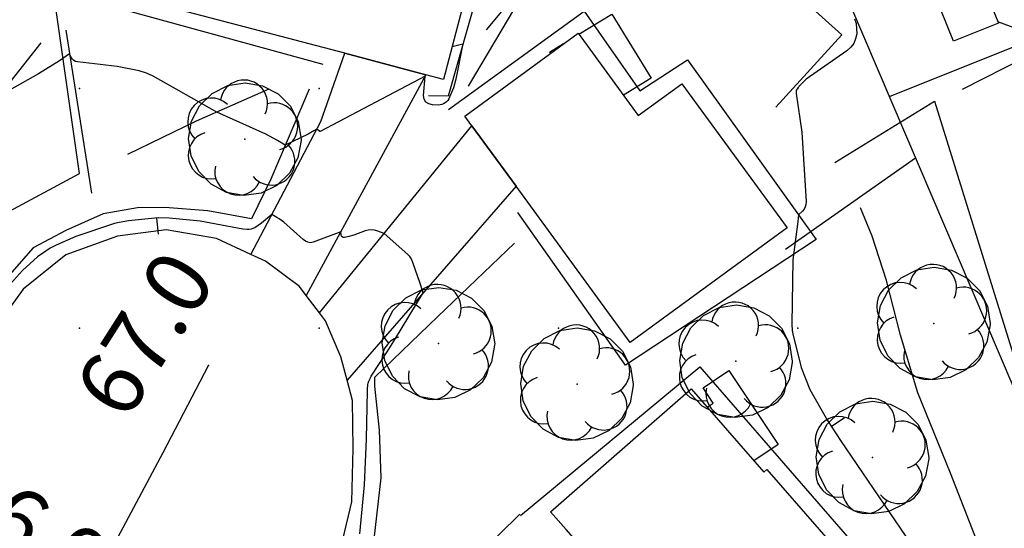
# Model space of a CAD drawing. Units: inches. Extents: x 358636 to 360598, y 5021664 to 5023521.
# Drawn here: x 359265 to 359326, y 5022807 to 5022839 of the extents above; entities that cross this region are included whole.
import ezdxf

# ---------------------------------------------------------------- set-up
doc = ezdxf.new("R2010")
doc.units = ezdxf.units.IN
doc.header["$MEASUREMENT"] = 0
for name, color, linetype in [('accessway driveway (paved) (dtm)', 10, 'Continuous'), ('buildingShapes', 10, 'Continuous'), ('contours minor', 10, 'Continuous'), ('contours minor depression', 10, 'Continuous'), ('curbing road (dtm)', 10, 'Continuous'), ('deck', 10, 'Continuous'), ('drivewayShapes', 10, 'Continuous'), ('hedge', 10, 'Continuous'), ('house', 10, 'Continuous'), ('road - paved (dtm)', 10, 'Continuous'), ('road centre line (analytical) (dtm) (noplot)', 10, 'Continuous'), ('roadShapes', 10, 'Continuous'), ('shed', 10, 'Continuous'), ('spot height (road) (dtm) (noplot)', 10, 'Continuous'), ('spot height text (road)', 10, 'Continuous'), ('tree (small) with trunk', 10, 'Continuous'), ('treeCrownDripLineShape', 10, 'Continuous'), ('TREEWT', 10, 'Continuous'), ('virtual breaklines (dtm) (noplot)', 10, 'Continuous'), ('virtual breakpoints (dtm) (noplot)', 10, 'Continuous')]:
    doc.layers.add(name, color=color, linetype=linetype)

msp = doc.modelspace()

# ---------------------------------------------------------------- linework, layer by layer
at = {"layer": 'accessway driveway (paved) (dtm)', "color": 81}
for p, q in [((359290.35, 5022835.56, 67.505), (359282.9, 5022821.84, 66.795)), ((359283.73, 5022820.75, 66.805), (359293.21, 5022832.39, 67.265)), ((359295.96, 5022828.63, 67.225), (359285.44, 5022816.57, 66.815))]:
    msp.add_line(p, q, dxfattribs=at)
msp.add_polyline3d([(359279.45, 5022824.38, 66.765), (359283.811, 5022832.65, 67.545), (359285.31, 5022836.89, 67.695)], dxfattribs=at)
at = {"layer": 'buildingShapes', "color": 83}
for points in [[(359291.44, 5022835.27, 0), (359290.35, 5022835.56, 0), (359285.31, 5022836.89, 0), (359269.37, 5022841.09, 0), (359272.96, 5022854.69, 0), (359281.41, 5022852.46, 0), (359280.791, 5022850.09, 0), (359294.4, 5022846.5, 0)], [(359306.27, 5022835, 0), (359312.83, 5022826.05, 0), (359303.07, 5022818.91, 0), (359295.96, 5022828.63, 0), (359293.21, 5022832.39, 0), (359292.77, 5022832.99, 0), (359299.82, 5022838.15, 0), (359303.57, 5022833.02, 0)], [(359310.86, 5022793.81, 0), (359302.58, 5022803.28, 0), (359299.08, 5022807.28, 0), (359298.11, 5022808.39, 0), (359306.86, 5022816.03, 0), (359311.38, 5022810.85, 0), (359311.57, 5022811.02, 0), (359319.79, 5022801.62, 0)]]:
    msp.add_polyline3d(points, close=True, dxfattribs=at)
at = {"layer": 'contours minor', "color": 4}
msp.add_polyline3d([(359291.979, 5022837.311, 67.5), (359292.656, 5022837.475, 67.5), (359292.223, 5022835.283, 67.5), (359292.058, 5022834.738, 67.5), (359291.826, 5022834.16, 67.5), (359291.773, 5022834.058, 67.5), (359291.709, 5022833.964, 67.5), (359291.631, 5022833.882, 67.5), (359291.543, 5022833.808, 67.5), (359291.443, 5022833.752, 67.5), (359291.34, 5022833.708, 67.5), (359291.23, 5022833.685, 67.5), (359291.116, 5022833.675, 67.5), (359290.754, 5022833.678, 67.5), (359290.525, 5022833.744, 67.5), (359290.349, 5022833.858, 67.5), (359290.25, 5022834.043, 67.5), (359290.204, 5022834.277, 67.5), (359290.296, 5022835.46, 67.5), (359283.771, 5022832.035, 67.5), (359283.764, 5022832.032, 67.5), (359283.758, 5022832.031, 67.5), (359283.751, 5022832.03, 67.5), (359283.745, 5022832.031, 67.5), (359283.738, 5022832.033, 67.5), (359283.732, 5022832.036, 67.5), (359283.726, 5022832.039, 67.5), (359283.72, 5022832.043, 67.5), (359283.62, 5022832.132, 67.5), (359283.596, 5022832.149, 67.5), (359283.584, 5022832.157, 67.5), (359283.559, 5022832.172, 67.5), (359283.383, 5022832.064, 67.5), (359283.021, 5022831.868, 67.5), (359281.599, 5022831.188, 67.5), (359281.119, 5022831.474, 67.5), (359280.381, 5022831.869, 67.5), (359277.345, 5022833.234, 67.5), (359273.384, 5022835.477, 67.5), (359272.955, 5022835.661, 67.5), (359272.511, 5022835.804, 67.5), (359271.128, 5022836.08, 67.5), (359268.659, 5022836.358, 67.5), (359268.541, 5022836.39, 67.5), (359268.437, 5022836.441, 67.5), (359268.354, 5022836.521, 67.5), (359268.284, 5022836.62, 67.5), (359268.169, 5022836.855, 67.5), (359267.538, 5022836.419, 67.5), (359266.236, 5022835.609, 67.5), (359263.76, 5022834.232, 67.5)], dxfattribs=at)
at = {"layer": 'contours minor depression', "color": 4}
for p, q in [((359273.592, 5022826.65, 67), (359273.687, 5022825.655, 67)), ((359315.57, 5022813.702, 67), (359316.407, 5022814.248, 67))]:
    msp.add_line(p, q, dxfattribs=at)
for points in [[(359317.022, 5022839.042, 67), (359317.118, 5022838.737, 67), (359317.157, 5022838.419, 67), (359317.16, 5022838.093, 67), (359317.09, 5022837.785, 67), (359316.974, 5022837.504, 67), (359316.787, 5022837.265, 67), (359316.553, 5022837.052, 67), (359314.018, 5022835.284, 67), (359313.679, 5022834.944, 67), (359313.481, 5022834.719, 67), (359313.433, 5022834.646, 67), (359313.4, 5022834.569, 67), (359313.387, 5022834.486, 67), (359313.389, 5022834.399, 67), (359313.743, 5022831.987, 67), (359314.007, 5022827.656, 67), (359313.994, 5022827.496, 67), (359313.957, 5022827.345, 67), (359313.883, 5022827.209, 67), (359313.784, 5022827.082, 67), (359313.543, 5022826.845, 67), (359313.494, 5022826.435, 67), (359313.191, 5022824.054, 67), (359313.123, 5022820.06, 67), (359313.144, 5022819.653, 67), (359313.175, 5022819.452, 67), (359313.703, 5022817.358, 67), (359314.242, 5022815.992, 67), (359315.336, 5022814.061, 67), (359316.145, 5022812.819, 67), (359321.224, 5022805.37, 67)], [(359333.489, 5022837.107, 67), (359333.243, 5022837.949, 67), (359332.925, 5022837.916, 67), (359332.448, 5022837.866, 67), (359331.02, 5022837.767, 67), (359329.511, 5022837.752, 67), (359328.92, 5022837.805, 67), (359328.533, 5022837.886, 67), (359325.941, 5022838.844, 67)], [(359286.238, 5022807.017, 67), (359286.529, 5022810.065, 67), (359286.657, 5022812.91, 67), (359286.716, 5022815.91, 67), (359286.719, 5022816.103, 67), (359286.726, 5022816.199, 67), (359286.738, 5022816.294, 67), (359286.761, 5022816.387, 67), (359286.801, 5022816.511, 67), (359286.892, 5022816.719, 67), (359286.947, 5022816.818, 67), (359287.944, 5022818.335, 67), (359288.454, 5022819.154, 67), (359290.183, 5022822.007, 67), (359290.003, 5022822.582, 67), (359289.545, 5022823.892, 67), (359289.479, 5022824.048, 67), (359289.395, 5022824.196, 67), (359289.346, 5022824.266, 67), (359289.235, 5022824.394, 67), (359287.747, 5022825.682, 67), (359287.356, 5022825.84, 67), (359287.16, 5022825.894, 67), (359286.963, 5022825.918, 67), (359286.767, 5022825.897, 67), (359286.57, 5022825.847, 67), (359285.863, 5022825.579, 67), (359285.556, 5022825.493, 67), (359285.279, 5022825.438, 67), (359285.201, 5022825.446, 67), (359285.137, 5022825.473, 67), (359285.095, 5022825.527, 67), (359285.067, 5022825.601, 67), (359285.05, 5022825.799, 67), (359283.337, 5022825.144, 67), (359283.255, 5022825.123, 67), (359283.173, 5022825.113, 67), (359283.091, 5022825.122, 67), (359283.009, 5022825.142, 67), (359282.853, 5022825.217, 67), (359282.714, 5022825.318, 67), (359281.501, 5022826.384, 67), (359281.216, 5022826.593, 67), (359281.067, 5022826.688, 67), (359280.764, 5022826.87, 67), (359280.123, 5022826.334, 67), (359279.92, 5022826.18, 67), (359279.702, 5022826.047, 67), (359279.587, 5022825.997, 67), (359279.469, 5022825.961, 67), (359279.347, 5022825.947, 67), (359279.222, 5022825.946, 67), (359278.959, 5022825.968, 67), (359276.303, 5022826.457, 67), (359274.369, 5022826.652, 67), (359273.684, 5022826.659, 67), (359271.843, 5022826.483, 67), (359271.261, 5022826.374, 67), (359270.973, 5022826.307, 67), (359268.555, 5022825.503, 67)], [(359268.555, 5022825.503, 67), (359267.344, 5022824.969, 67), (359266.963, 5022824.77, 67), (359266.177, 5022824.249, 67), (359265.252, 5022823.394, 67), (359264.32, 5022822.346, 67)]]:
    msp.add_polyline3d(points, dxfattribs=at)
at = {"layer": 'curbing road (dtm)', "color": 110}
msp.add_line((359283.73, 5022820.75, 66.805), (359282.9, 5022821.84, 66.795), dxfattribs=at)
for points in [[(359279.45, 5022824.38, 66.765), (359277.31, 5022825.38, 66.755), (359274.181, 5022825.92, 66.745), (359271.15, 5022825.52, 66.705), (359267.941, 5022824.37, 66.675), (359265.29, 5022822.23, 66.675), (359264.06, 5022820.54, 66.675), (359262.96, 5022818.74, 66.675), (359260.94, 5022815.81, 66.675), (359259.43, 5022814.98, 66.675), (359257.37, 5022814.38, 66.675), (359255.55, 5022814.36, 66.665), (359253.8, 5022815.06, 66.655), (359246.74, 5022819.72, 66.645), (359244.64, 5022821.46, 66.645), (359242.76, 5022823.53, 66.645), (359241.38, 5022826.08, 66.675), (359238.38, 5022833.43, 66.695)], [(359285.12, 5022795.92, 66.695), (359283.57, 5022797.38, 66.695), (359283.17, 5022798.55, 66.695), (359283.181, 5022800.21, 66.695), (359283.57, 5022802.34, 66.695), (359284.25, 5022804.58, 66.735), (359285.2, 5022806.75, 66.775), (359285.74, 5022809, 66.815), (359285.82, 5022812.33, 66.815), (359285.78, 5022815.3, 66.815), (359285.44, 5022816.57, 66.815)]]:
    msp.add_polyline3d(points, dxfattribs=at)
at = {"layer": 'deck', "color": 160}
for points in [[(359299.875, 5022838.076, 67.595), (359301.928, 5022839.332, 67.595), (359304.368, 5022835.347, 67.598), (359302.641, 5022834.29, 67.602)], [(359298.101, 5022836.892, 67.595), (359298.05, 5022836.958, 67.595), (359298.918, 5022837.49, 67.595)], [(359307.854, 5022814.891, 67.81), (359308.233, 5022815.144, 67.805), (359307.595, 5022816.099, 67.82), (359309.196, 5022817.167, 67.809), (359312.265, 5022812.565, 67.846), (359310.759, 5022811.561, 67.878)]]:
    msp.add_polyline3d(points, dxfattribs=at)
at = {"layer": 'drivewayShapes', "color": 251}
for points in [[(359285.31, 5022836.89, 0), (359290.35, 5022835.56, 0), (359282.9, 5022821.84, 0), (359282.48, 5022822.39, 0), (359280.36, 5022823.96, 0), (359279.45, 5022824.38, 0), (359283.811, 5022832.65, 0)], [(359293.21, 5022832.39, 0), (359295.96, 5022828.63, 0), (359285.44, 5022816.57, 0), (359285.06, 5022818.02, 0), (359284.11, 5022820.25, 0), (359283.73, 5022820.75, 0)]]:
    msp.add_polyline3d(points, close=True, dxfattribs=at)
at = {"layer": 'hedge', "color": 191}
for p, q in [((359303.774, 5022853.034, 70.66), (359292.98, 5022834.84, 70.542)), ((359319.199, 5022834.204, 70.392), (359336.102, 5022840.971, 70.068)), ((359312.738, 5022824.723, 70.807), (359320.824, 5022830.4, 70.328))]:
    msp.add_line(p, q, dxfattribs=at)
for points in [[(359251.678, 5022835.614, 69.242), (359242.699, 5022832.245, 68.911), (359244.579, 5022828.474, 68.902), (359246.025, 5022825.807, 68.902), (359248.213, 5022823.341, 68.902), (359251.058, 5022821.537, 68.903), (359254.202, 5022819.356, 68.903), (359255.623, 5022818.784, 68.903), (359257.274, 5022818.626, 68.903), (359258.344, 5022819.207, 68.903), (359259.31, 5022821.109, 68.895), (359260.375, 5022822.846, 68.895), (359262.165, 5022825.064, 68.896), (359264.434, 5022827.086, 68.896), (359268.797, 5022829.413, 69.202), (359264.281, 5022860.926, 68.833), (359262.582, 5022860.589, 69.542), (359252.118, 5022857.412, 69.821)], [(359293.295, 5022860.284, 70.735), (359314.253, 5022845.783, 70.586), (359328.578, 5022812.247, 70.024), (359346.478, 5022767.787, 70.023)]]:
    msp.add_polyline3d(points, dxfattribs=at)
at = {"layer": 'house', "color": 190}
for points in [[(359291.44, 5022835.27, 70.435), (359290.35, 5022835.56, 70.435), (359285.31, 5022836.89, 70.435), (359269.37, 5022841.09, 70.435), (359272.96, 5022854.69, 70.435), (359281.41, 5022852.46, 70.435), (359280.791, 5022850.09, 70.435), (359294.4, 5022846.5, 70.435), (359291.44, 5022835.27, 70.435)], [(359306.27, 5022835, 72.685), (359312.83, 5022826.05, 72.685), (359303.07, 5022818.91, 69.775), (359295.96, 5022828.63, 69.775), (359293.21, 5022832.39, 70.125), (359292.77, 5022832.99, 70.145), (359299.82, 5022838.15, 70.145), (359303.57, 5022833.02, 72.895), (359306.27, 5022835, 72.685)], [(359310.86, 5022793.81, 72.985), (359302.58, 5022803.28, 71.285), (359299.08, 5022807.28, 70.565), (359298.11, 5022808.39, 70.365), (359306.86, 5022816.03, 70.365), (359311.38, 5022810.85, 73.135), (359311.57, 5022811.02, 73.095), (359319.79, 5022801.62, 73.095), (359310.86, 5022793.81, 72.985)]]:
    msp.add_polyline3d(points, dxfattribs=at)
at = {"layer": 'road - paved (dtm)', "color": 2}
for points in [[(359282.9, 5022821.84, 66.795), (359282.48, 5022822.39, 66.785), (359280.36, 5022823.96, 66.765), (359279.45, 5022824.38, 66.765)], [(359285.44, 5022816.57, 66.815), (359285.06, 5022818.02, 66.815), (359284.11, 5022820.25, 66.815), (359283.73, 5022820.75, 66.805)]]:
    msp.add_polyline3d(points, dxfattribs=at)
at = {"layer": 'road centre line (analytical) (dtm) (noplot)', "color": 254}
msp.add_polyline3d([(359268.684, 5022802.121, 66.934), (359274.005, 5022812.072, 67.021), (359276.817, 5022817.48, 66.973)], dxfattribs=at)
at = {"layer": 'roadShapes', "color": 251}
msp.add_polyline3d([(359285.2, 5022806.75, 0), (359285.74, 5022809, 0), (359285.82, 5022812.33, 0), (359285.78, 5022815.3, 0), (359285.44, 5022816.57, 0), (359285.06, 5022818.02, 0), (359284.11, 5022820.25, 0), (359283.73, 5022820.75, 0), (359282.9, 5022821.84, 0), (359282.48, 5022822.39, 0), (359280.36, 5022823.96, 0), (359279.45, 5022824.38, 0), (359277.31, 5022825.38, 0), (359274.181, 5022825.92, 0), (359271.15, 5022825.52, 0), (359267.941, 5022824.37, 0), (359265.29, 5022822.23, 0), (359264.06, 5022820.54, 0)], dxfattribs=at)
at = {"layer": 'shed', "color": 232}
msp.add_polyline3d([(359322.406, 5022839.601, 68.076), (359325.202, 5022840.709, 68.209), (359325.976, 5022838.754, 68.239), (359323.18, 5022837.646, 68.224), (359322.406, 5022839.601, 68.076)], dxfattribs=at)
at = {"layer": 'spot height (road) (dtm) (noplot)', "color": 2}
msp.add_point((359276.822, 5022817.49, 66.973), dxfattribs=at)
at = {"layer": 'tree (small) with trunk', "color": 161}
for centre, start, end in [((359276.995, 5022832.641, 67.442), 47.10875, 226.24109), ((359280.904, 5022832.346, 67.442), 284.06071, 106.26911), ((359277.028, 5022830.553, 67.442), 107.10875, 279.71135), ((359280.729, 5022830.168, 67.442), 219.27817, 43.49813), ((359278.678, 5022829.54, 67.442), 167.10875, 333.93954), ((359319.874, 5022821.182, 66.723), 47.10875, 226.24109), ((359323.783, 5022820.887, 66.723), 284.06071, 106.26911), ((359289.041, 5022819.935, 67.218), 47.10875, 226.24109), ((359292.95, 5022819.641, 67.218), 284.06071, 106.26911), ((359319.907, 5022819.093, 66.723), 107.10875, 279.71135), ((359307.558, 5022818.839, 67.092), 47.10875, 226.24109), ((359311.467, 5022818.544, 67.092), 284.06071, 106.26911), ((359289.074, 5022817.847, 67.218), 107.10875, 279.71135), ((359323.608, 5022818.709, 66.723), 219.27817, 43.49813), ((359297.664, 5022817.413, 67.263), 47.10875, 226.24109), ((359292.775, 5022817.462, 67.218), 219.27817, 43.49813), ((359301.573, 5022817.118, 67.263), 284.06071, 106.26911), ((359307.591, 5022816.75, 67.092), 107.10875, 279.71135), ((359321.557, 5022818.08, 66.723), 167.10875, 333.93954), ((359290.725, 5022816.834, 67.218), 167.10875, 333.93954), ((359311.292, 5022816.366, 67.092), 219.27817, 43.49813), ((359297.697, 5022815.324, 67.263), 107.10875, 279.71135), ((359301.398, 5022814.94, 67.263), 219.27817, 43.49813), ((359309.241, 5022815.737, 67.092), 167.10875, 333.93954), ((359299.348, 5022814.311, 67.263), 167.10875, 333.93954), ((359316.046, 5022812.85, 66.963), 47.10875, 226.24109), ((359319.955, 5022812.555, 66.963), 284.06071, 106.26911), ((359316.079, 5022810.762, 66.963), 107.10875, 279.71135), ((359319.78, 5022810.377, 66.963), 219.27817, 43.49813), ((359317.73, 5022809.749, 66.963), 167.10875, 333.93954)]:
    msp.add_arc(centre, 1.469, start, end, dxfattribs=at)
for centre in [(359279.025, 5022833.761, 67.442), (359321.904, 5022822.302, 66.723), (359291.071, 5022821.055, 67.218), (359309.588, 5022819.959, 67.092), (359299.694, 5022818.533, 67.263), (359318.076, 5022813.97, 66.963)]:
    msp.add_ellipse(centre, major_axis=(-1.44, 0.289), ratio=1, start_param=2.891792, end_param=6.32431, dxfattribs=at)
at = {"layer": 'treeCrownDripLineShape', "color": 255}
for points in [[(359279.015, 5022828.051, 0), (359277.941, 5022828.241, 0), (359276.978, 5022828.752, 0), (359276.218, 5022829.535, 0), (359275.737, 5022830.514, 0), (359275.58, 5022831.593, 0), (359275.764, 5022832.669, 0), (359276.269, 5022833.635, 0), (359277.047, 5022834.399, 0), (359278.023, 5022834.887, 0), (359279.102, 5022835.05, 0), (359280.178, 5022834.874, 0), (359281.148, 5022834.374, 0), (359281.917, 5022833.6, 0), (359282.41, 5022832.628, 0), (359282.58, 5022831.55, 0), (359282.579, 5022831.464, 0), (359282.382, 5022830.391, 0), (359281.865, 5022829.431, 0), (359281.077, 5022828.676, 0), (359280.096, 5022828.201, 0)], [(359321.895, 5022816.591, 0), (359320.821, 5022816.781, 0), (359319.858, 5022817.292, 0), (359319.098, 5022818.075, 0), (359318.617, 5022819.054, 0), (359318.46, 5022820.133, 0), (359318.644, 5022821.209, 0), (359319.149, 5022822.175, 0), (359319.927, 5022822.939, 0), (359320.903, 5022823.427, 0), (359321.982, 5022823.59, 0), (359323.058, 5022823.414, 0), (359324.028, 5022822.914, 0), (359324.797, 5022822.14, 0), (359325.29, 5022821.168, 0), (359325.46, 5022820.09, 0), (359325.459, 5022820.004, 0), (359325.262, 5022818.931, 0), (359324.745, 5022817.971, 0), (359323.957, 5022817.216, 0), (359322.976, 5022816.741, 0)], [(359291.065, 5022815.341, 0), (359289.991, 5022815.531, 0), (359289.028, 5022816.042, 0), (359288.268, 5022816.825, 0), (359287.787, 5022817.804, 0), (359287.63, 5022818.883, 0), (359287.814, 5022819.959, 0), (359288.319, 5022820.925, 0), (359289.097, 5022821.689, 0), (359290.073, 5022822.177, 0), (359291.152, 5022822.34, 0), (359292.228, 5022822.164, 0), (359293.198, 5022821.664, 0), (359293.967, 5022820.89, 0), (359294.46, 5022819.918, 0), (359294.63, 5022818.84, 0), (359294.629, 5022818.754, 0), (359294.432, 5022817.681, 0), (359293.915, 5022816.721, 0), (359293.127, 5022815.966, 0), (359292.146, 5022815.491, 0)], [(359309.585, 5022814.251, 0), (359308.511, 5022814.441, 0), (359307.548, 5022814.952, 0), (359306.788, 5022815.735, 0), (359306.307, 5022816.714, 0), (359306.15, 5022817.793, 0), (359306.334, 5022818.869, 0), (359306.839, 5022819.835, 0), (359307.617, 5022820.599, 0), (359308.593, 5022821.087, 0), (359309.672, 5022821.25, 0), (359310.748, 5022821.074, 0), (359311.718, 5022820.574, 0), (359312.487, 5022819.8, 0), (359312.98, 5022818.828, 0), (359313.15, 5022817.75, 0), (359313.149, 5022817.664, 0), (359312.952, 5022816.591, 0), (359312.435, 5022815.631, 0), (359311.647, 5022814.876, 0), (359310.666, 5022814.401, 0)], [(359299.685, 5022812.821, 0), (359298.611, 5022813.011, 0), (359297.648, 5022813.522, 0), (359296.888, 5022814.305, 0), (359296.407, 5022815.284, 0), (359296.25, 5022816.363, 0), (359296.434, 5022817.439, 0), (359296.939, 5022818.405, 0), (359297.717, 5022819.169, 0), (359298.693, 5022819.657, 0), (359299.772, 5022819.82, 0), (359300.848, 5022819.644, 0), (359301.818, 5022819.144, 0), (359302.587, 5022818.37, 0), (359303.08, 5022817.398, 0), (359303.25, 5022816.32, 0), (359303.249, 5022816.234, 0), (359303.052, 5022815.161, 0), (359302.535, 5022814.201, 0), (359301.747, 5022813.446, 0), (359300.766, 5022812.971, 0)], [(359318.075, 5022808.261, 0), (359317.001, 5022808.451, 0), (359316.038, 5022808.962, 0), (359315.278, 5022809.745, 0), (359314.797, 5022810.724, 0), (359314.64, 5022811.803, 0), (359314.824, 5022812.879, 0), (359315.329, 5022813.845, 0), (359316.107, 5022814.609, 0), (359317.083, 5022815.097, 0), (359318.162, 5022815.26, 0), (359319.238, 5022815.084, 0), (359320.208, 5022814.584, 0), (359320.977, 5022813.81, 0), (359321.47, 5022812.838, 0), (359321.64, 5022811.76, 0), (359321.639, 5022811.674, 0), (359321.442, 5022810.601, 0), (359320.925, 5022809.641, 0), (359320.137, 5022808.886, 0), (359319.156, 5022808.411, 0)]]:
    msp.add_polyline3d(points, close=True, dxfattribs=at)
at = {"layer": 'TREEWT', "color": 161}
for p in [(359279.084, 5022831.55, 67.442), (359321.963, 5022820.091, 66.723), (359291.131, 5022818.845, 67.218), (359309.647, 5022817.748, 67.092), (359299.754, 5022816.322, 67.263), (359318.136, 5022811.759, 66.963)]:
    msp.add_point(p, dxfattribs=at)
at = {"layer": 'virtual breaklines (dtm) (noplot)', "color": 81}
for p, q in [((359294.128, 5022838.36, 67.194), (359301.54, 5022847.303, 66.854)), ((359267.934, 5022838.333, 67.556), (359269.544, 5022828.204, 67.175)), ((359323.735, 5022834.668, 66.767), (359329.248, 5022837.464, 66.989))]:
    msp.add_line(p, q, dxfattribs=at)
for points in [[(359283.949, 5022836.19, 67.653), (359268.158, 5022840.548, 67.561), (359272.647, 5022856.555, 66.928), (359283.466, 5022853.711, 67.069), (359282.966, 5022850.953, 67.093), (359295.519, 5022847.506, 67.152), (359291.728, 5022834.225, 67.613), (359290.508, 5022834.253, 67.571)], [(359312.129, 5022833.533, 67.295), (359316.244, 5022838.044, 67.133), (359305.402, 5022847.777, 67.081)], [(359291.748, 5022833.4, 67.448), (359300.205, 5022839.506, 67.317), (359303.673, 5022834.554, 67.317), (359306.635, 5022836.48, 67.235), (359314.633, 5022825.325, 66.963), (359302.768, 5022817.506, 67.274), (359296.081, 5022826.999, 67.34)], [(359266.378, 5022837.542, 67.57), (359261.287, 5022831.105, 67.434), (359258.465, 5022828.494, 67.393), (359256.935, 5022827.571, 67.4), (359255.748, 5022827.149, 67.415), (359254.139, 5022827.017, 67.426), (359252.873, 5022827.544, 67.434), (359250.762, 5022829.813, 67.482), (359249.338, 5022831.765, 67.478), (359247.491, 5022834.613, 67.452)], [(359283.076, 5022834.667, 67.773), (359280.702, 5022829.075, 67.334), (359279.488, 5022826.595, 67.186), (359276.771, 5022827.096, 67.19), (359274.107, 5022827.307, 67.19), (359272.393, 5022827.281, 67.219), (359270.256, 5022826.911, 67.223), (359267.935, 5022825.883, 67.197), (359265.904, 5022824.801, 67.157), (359264.136, 5022822.796, 67.153), (359262.29, 5022820.158, 67.094), (359260.892, 5022817.916, 67.075), (359260.074, 5022817.415, 67.053), (359258.492, 5022816.729, 67.123), (359257.225, 5022816.782, 67.168), (359255.22, 5022817.309, 67.179), (359246.041, 5022822.77, 67.171), (359244.906, 5022823.693, 67.179), (359244.194, 5022825.064, 67.131), (359242.664, 5022828.309, 67.112), (359240.949, 5022833.004, 67.09)], [(359280.57, 5022834.667, 67.666), (359276.059, 5022832.662, 67.434), (359271.786, 5022830.604, 67.4)], [(359315.802, 5022830.098, 66.724), (359322.007, 5022833.918, 66.634), (359329.546, 5022809.645, 66.741), (359338.93, 5022786.302, 66.996), (359346.526, 5022768.233, 67.341), (359353.904, 5022771.793, 67.491)], [(359325.688, 5022803.884, 66.922), (359322.997, 5022810.795, 66.867), (359320.966, 5022815.781, 66.819), (359319.884, 5022819.368, 66.742), (359319.014, 5022822.771, 66.705), (359318.117, 5022825.515, 66.657), (359317.405, 5022827.282, 66.631)], [(359296.192, 5022808.232, 67.502), (359290.99, 5022803.119, 67.389), (359286.242, 5022798.45, 67.234), (359285.609, 5022799.346, 67.227), (359285.635, 5022800.56, 67.208), (359286.215, 5022803.224, 67.197), (359287.139, 5022806.68, 67.197), (359287.561, 5022810.504, 67.242), (359287.455, 5022813.459, 67.16), (359287.165, 5022816.202, 67.075), (359287.165, 5022816.756, 67.05), (359291.095, 5022820.528, 67.197), (359295.869, 5022825.092, 67.33)], [(359296.239, 5022808.157, 67.397), (359307.389, 5022817.392, 67.143), (359321.379, 5022801.329, 67.061), (359310.476, 5022792.342, 67.356), (359302.141, 5022801.334, 67.471)]]:
    msp.add_polyline3d(points, dxfattribs=at)
at = {"layer": 'virtual breakpoints (dtm) (noplot)', "color": 81}
for p in [(359268.8, 5022834.7, 67.471), (359283.7, 5022834.7, 67.605), (359313.5, 5022834.7, 66.924), (359268.8, 5022819.8, 66.73), (359283.7, 5022819.8, 66.813), (359298.6, 5022819.8, 67.234), (359313.5, 5022819.8, 66.986)]:
    msp.add_point(p, dxfattribs=at)

# ---------------------------------------------------------------- texts
at = {"layer": 'spot height text (road)', "color": 203}
for s, rotation, p in [('67.0', 57.49734, (359271.676, 5022813.899, 66.973)), ('66.9', 327.00433, (359260.063, 5022808.666, 66.934))]:
    msp.add_text(s, height=4, rotation=rotation, dxfattribs=at).set_placement(p)

doc.saveas('drawing.dxf')
